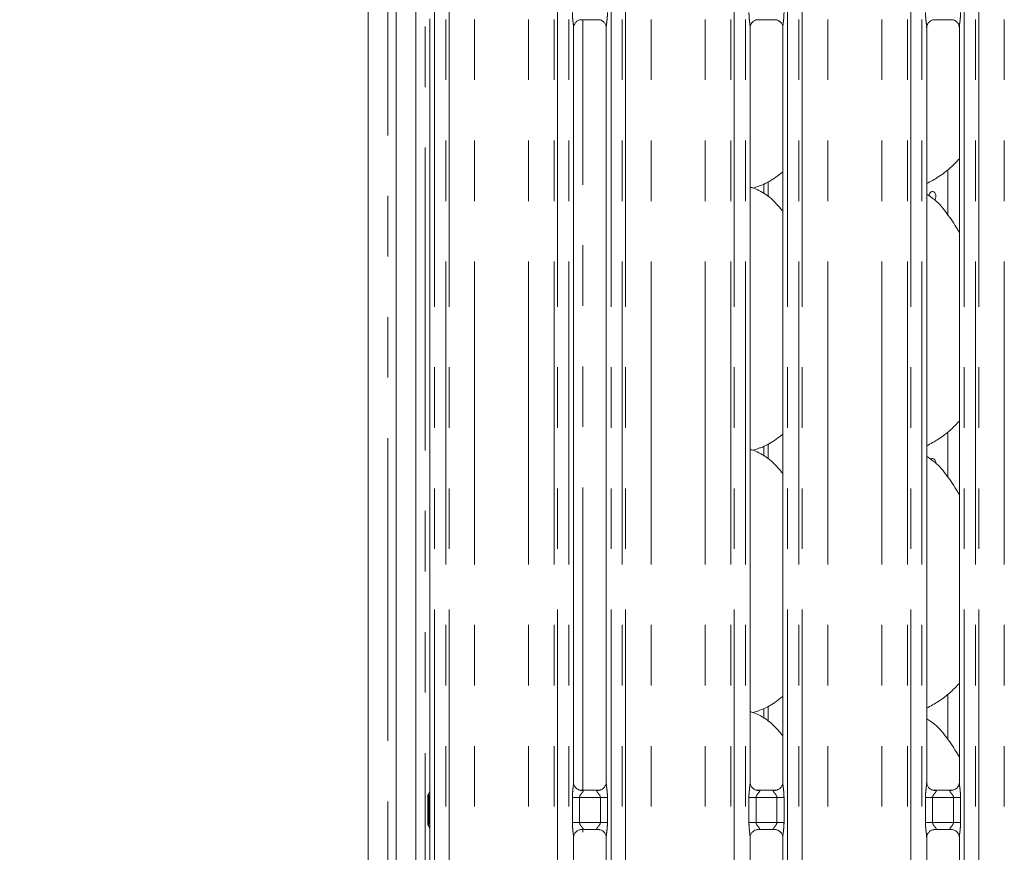
# Model space of a CAD drawing. Units: millimetres. Extents: x 5 to 415, y 5 to 292.
# Drawn here: x 52 to 73, y 97 to 114 of the extents above; entities that cross this region are included whole.
import ezdxf

# ---------------------------------------------------------------- set-up
doc = ezdxf.new("R2010")
doc.units = ezdxf.units.MM
doc.linetypes.add('PHANTOM', pattern=[12.7, 6.35, -1.27, 1.27, -1.27, 1.27, -1.27])
doc.layers.add('BEMAßUNG', color=96, linetype='Continuous')
doc.styles.add('SLDTEXTSTYLE0', font='TXT', dxfattribs={"width": 0.75})
doc.dimstyles.new('SLDDIMSTYLE6', dxfattribs={"dimtxt": 3.5, "dimasz": 3.302, "dimexe": 0, "dimexo": 0.0625, "dimgap": 0.875, "dimtad": 1, "dimdec": 1, "dimlfac": 10, "dimrnd": 1e-09, "dimzin": 12, "dimdsep": 46, "dimtxsty": 'SLDTEXTSTYLE0', "dimsah": 1, "dimcen": 0.09, "dimadec": 0, "dimazin": 3, "dimtfac": 1, "dimtdec": 1, "dimtofl": 0, "dimtmove": 0, "dimatfit": 3, "dimfxl": 0, "dimfrac": 2, "dimtolj": 1, "dimtzin": 12, "dimarcsym": 0})

# ---------------------------------------------------------------- blocks, each defined once
blk = doc.blocks.new('_D_7')
at = {"layer": 'BEMAßUNG'}
for p, q in [((62.621, 127.237), (28.68, 127.237)), ((29.68, 127.237), (29.68, 77.233)), ((60.864, 77.233), (28.68, 77.233))]:
    blk.add_line(p, q, dxfattribs=at)
for points in [[(29.68, 127.237), (29.172, 123.935), (30.188, 123.935)], [(29.68, 77.233), (30.188, 80.535), (29.172, 80.535)]]:
    blk.add_solid(points, dxfattribs=at)
at = {"layer": 'BEMAßUNG', "insert": (25.168, 101.268), "char_height": 3.5, "attachment_point": 1, "rotation": 90, "style": 'SLDTEXTSTYLE0'}
blk.add_mtext('500', dxfattribs=at)

msp = doc.modelspace()

# ---------------------------------------------------------------- linework, layer by layer
at = {"color": 7, "linetype": 'Continuous', "lineweight": 15}
for p, q in [((59.6301, 130.8882), (59.6301, 71.9181)), ((60.2201, 130.1633), (60.2201, 75.1981)), ((60.6301, 129.8994), (60.6301, 75.1981)), ((60.9222, 114.0749), (60.9222, 97.8794)), ((64.0956, 114.0557), (64.4656, 114.0557)), ((67.7956, 114.0557), (68.1656, 114.0557)), ((71.4956, 114.0557), (71.8656, 114.0557)), ((63.938, 98.0594), (63.938, 113.8909)), ((64.6222, 113.8919), (64.6222, 98.0598)), ((67.638, 98.0594), (67.638, 113.8909)), ((68.3222, 113.8919), (68.3222, 98.0598)), ((71.338, 98.0594), (71.338, 113.8909)), ((72.0222, 113.8919), (72.0222, 98.0598)), ((71.7801, 110.9104), (71.7801, 109.9653)), ((67.9262, 110.612), (67.9262, 110.4032)), ((67.6976, 110.5254), (67.8221, 110.562)), ((71.7801, 105.4104), (71.7801, 104.4653)), ((67.6976, 105.0254), (67.8221, 105.062)), ((67.9262, 105.112), (67.9262, 104.9032)), ((71.7801, 99.9104), (71.7801, 98.9653)), ((67.6976, 99.5254), (67.8221, 99.562)), ((67.9262, 99.612), (67.9262, 99.4032)), ((60.9017, 97.8231), (60.9086, 97.8397)), ((64.0863, 97.8949), (64.0954, 97.8945)), ((64.4629, 97.8951), (64.0954, 97.8951)), ((67.7863, 97.8949), (67.7954, 97.8945)), ((68.1629, 97.8951), (67.7954, 97.8951)), ((71.4863, 97.8949), (71.4954, 97.8945)), ((71.8629, 97.8951), (71.4954, 97.8951)), ((60.8801, 97.2195), (60.8801, 97.7468)), ((60.8801, 97.2197), (60.8801, 97.2195)), ((60.9098, 97.1326), (60.9017, 97.1432)), ((60.9222, 97.0869), (60.9222, 89.3732)), ((64.0974, 97.0712), (64.4648, 97.0712)), ((64.4739, 97.0714), (64.4648, 97.0718)), ((67.7974, 97.0712), (68.1648, 97.0712)), ((68.1739, 97.0714), (68.1648, 97.0718)), ((71.4974, 97.0712), (71.8649, 97.0712)), ((71.8739, 97.0714), (71.8649, 97.0718)), ((63.938, 89.5594), (63.938, 96.9064)), ((64.6222, 96.9069), (64.6222, 89.5598)), ((67.638, 89.5594), (67.638, 96.9064)), ((68.3222, 96.9069), (68.3222, 89.5598)), ((71.338, 89.5594), (71.338, 96.9064)), ((72.0222, 96.9069), (72.0222, 89.5598))]:
    msp.add_line(p, q, dxfattribs=at)
at = {"color": 8, "linetype": 'PHANTOM', "lineweight": 0}
for p, q in [((60.0451, 130.6804), (60.0451, 72.1259)), ((60.8301, 79.6231), (60.8301, 129.8994)), ((61.0222, 127.0871), (61.0222, 77.2331)), ((61.2573, 77.2331), (61.2573, 127.0871)), ((61.328, 127.0871), (61.328, 77.2331)), ((61.8644, 77.2331), (61.8644, 127.0322)), ((62.9958, 77.2331), (62.9958, 127.0322)), ((63.5322, 77.2331), (63.5322, 127.0871)), ((63.6029, 127.0871), (63.6029, 77.2331)), ((63.838, 77.2331), (63.838, 127.0871)), ((64.7222, 127.0871), (64.7222, 77.2331)), ((64.9573, 77.2331), (64.9573, 127.0871)), ((65.028, 127.0871), (65.028, 77.2331)), ((65.5644, 77.2331), (65.5644, 127.0322)), ((66.6958, 77.2331), (66.6958, 127.0322)), ((67.2322, 77.2331), (67.2322, 127.0871)), ((67.3029, 127.0871), (67.3029, 77.2331)), ((67.538, 77.2331), (67.538, 127.0871)), ((68.4222, 127.0871), (68.4222, 77.2331)), ((68.6573, 77.2331), (68.6573, 127.0871)), ((68.728, 127.0871), (68.728, 77.2331)), ((69.2644, 77.2331), (69.2644, 127.0322)), ((70.3958, 77.2331), (70.3958, 127.0322)), ((70.9322, 77.2331), (70.9322, 127.0871)), ((71.0029, 127.0871), (71.0029, 77.2331)), ((71.238, 77.2331), (71.238, 127.0871)), ((72.1222, 127.0871), (72.1222, 77.2331)), ((72.3573, 77.2331), (72.3573, 127.0871)), ((72.428, 127.0871), (72.428, 77.2331)), ((72.9644, 77.2331), (72.9644, 127.0322)), ((64.1301, 97.8951), (64.1301, 114.0557)), ((68.0144, 110.3416), (68.0144, 110.6624)), ((68.0144, 104.8416), (68.0144, 105.1624)), ((68.0144, 99.3416), (68.0144, 99.6624)), ((60.9017, 97.8231), (60.9093, 97.8331)), ((60.903, 97.7455), (60.926, 97.7455)), ((60.903, 97.2208), (60.903, 97.7455)), ((60.926, 97.7455), (60.926, 97.2208)), ((63.9125, 97.2212), (63.9125, 97.7451)), ((63.9125, 97.7451), (64.0616, 97.7451)), ((64.0616, 97.7451), (64.0616, 97.2212)), ((64.4986, 97.7451), (64.0616, 97.7451)), ((64.4986, 97.7451), (64.6477, 97.7451)), ((64.4986, 97.2212), (64.4986, 97.7451)), ((64.6477, 97.7451), (64.6477, 97.2212)), ((67.6125, 97.2212), (67.6125, 97.7451)), ((67.6125, 97.7451), (67.7616, 97.7451)), ((67.7616, 97.7451), (67.7616, 97.2212)), ((68.1986, 97.7451), (67.7616, 97.7451)), ((68.1986, 97.7451), (68.3477, 97.7451)), ((68.1986, 97.2212), (68.1986, 97.7451)), ((68.3477, 97.7451), (68.3477, 97.2212)), ((71.3125, 97.2212), (71.3125, 97.7451)), ((71.3125, 97.7451), (71.4616, 97.7451)), ((71.4616, 97.7451), (71.4616, 97.2212)), ((71.8986, 97.7451), (71.4616, 97.7451)), ((71.8986, 97.7451), (72.0477, 97.7451)), ((71.8986, 97.2212), (71.8986, 97.7451)), ((72.0477, 97.7451), (72.0477, 97.2212)), ((60.903, 97.2208), (60.926, 97.2208)), ((63.9125, 97.2212), (64.0616, 97.2212)), ((64.0616, 97.2212), (64.4986, 97.2212)), ((64.4986, 97.2212), (64.6477, 97.2212)), ((67.6125, 97.2212), (67.7616, 97.2212)), ((67.7616, 97.2212), (68.1986, 97.2212)), ((68.1986, 97.2212), (68.3477, 97.2212)), ((71.3125, 97.2212), (71.4616, 97.2212)), ((71.4616, 97.2212), (71.8986, 97.2212)), ((71.8986, 97.2212), (72.0477, 97.2212)), ((64.1301, 89.3951), (64.1301, 97.0712))]:
    msp.add_line(p, q, dxfattribs=at)
at = {"color": 7, "linetype": 'Continuous', "lineweight": 15}
for centre, radius, start, end in [((61.0301, 97.7469), 0.15, 144.22141, 179.9998), ((60.8044, 97.8907), 0.1181, 333.10239, 355.97547), ((61.0301, 97.2194), 0.15, 180.01123, 215.77166), ((60.8619, 97.0913), 0.0609, 352.9806, 37.90645)]:
    msp.add_arc(centre, radius, start, end, dxfattribs=at)
at = {"color": 8, "linetype": 'PHANTOM', "lineweight": 0}
msp.add_arc((61.0297, 97.2216), 0.1496, 180.00225, 205.53487, dxfattribs=at)
for points, knots in [([(63.9376, 113.8909), (63.9371, 113.9037), (63.9356, 113.9427), (63.9252, 114.0165), (63.9151, 114.1087), (63.9134, 114.1722), (63.9125, 114.2057)], [0, 0, 0, 0, 0.1366552, 0.4174642, 0.6931604, 1, 1, 1, 1]), ([(64.6477, 114.2057), (64.6476, 114.1932), (64.6471, 114.1414), (64.6396, 114.0564), (64.6292, 113.9691), (64.6222, 113.9147), (64.6228, 113.896), (64.6229, 113.8919)], [0, 0, 0, 0, 0.11488415, 0.477073, 0.78223625, 0.95131077, 1, 1, 1, 1]), ([(67.6376, 113.8909), (67.6371, 113.9037), (67.6356, 113.9427), (67.6252, 114.0165), (67.6151, 114.1087), (67.6134, 114.1722), (67.6125, 114.2057)], [0, 0, 0, 0, 0.1366552, 0.4174642, 0.6931604, 1, 1, 1, 1]), ([(68.3477, 114.2057), (68.3476, 114.1932), (68.3471, 114.1414), (68.3396, 114.0564), (68.3292, 113.9691), (68.3222, 113.9147), (68.3228, 113.896), (68.3229, 113.8919)], [0, 0, 0, 0, 0.11488415, 0.477073, 0.78223625, 0.95131077, 1, 1, 1, 1]), ([(71.3376, 113.8909), (71.3371, 113.9037), (71.3356, 113.9427), (71.3252, 114.0165), (71.3151, 114.1087), (71.3134, 114.1722), (71.3125, 114.2057)], [0, 0, 0, 0, 0.1366552, 0.4174642, 0.6931604, 1, 1, 1, 1]), ([(72.0477, 114.2057), (72.0476, 114.1932), (72.0471, 114.1414), (72.0396, 114.0564), (72.0292, 113.9691), (72.0222, 113.9147), (72.0228, 113.896), (72.0229, 113.8919)], [0, 0, 0, 0, 0.11488415, 0.477073, 0.78223625, 0.95131077, 1, 1, 1, 1]), ([(63.9125, 97.7451), (63.9126, 97.7535), (63.9129, 97.7934), (63.9176, 97.8653), (63.9274, 97.9525), (63.9367, 98.0193), (63.9373, 98.0503), (63.9375, 98.0594)], [0, 0, 0, 0, 0.0777362, 0.3668086, 0.6603461, 0.9004045, 1, 1, 1, 1]), ([(64.6226, 98.0598), (64.6231, 98.0471), (64.6246, 98.0081), (64.635, 97.9343), (64.6451, 97.8421), (64.6468, 97.7785), (64.6477, 97.7451)], [0, 0, 0, 0, 0.1366546, 0.4174711, 0.6931662, 1, 1, 1, 1]), ([(67.6125, 97.7451), (67.6126, 97.7535), (67.6129, 97.7934), (67.6176, 97.8653), (67.6274, 97.9525), (67.6367, 98.0193), (67.6373, 98.0503), (67.6375, 98.0594)], [0, 0, 0, 0, 0.0777362, 0.3668086, 0.6603461, 0.9004045, 1, 1, 1, 1]), ([(68.3226, 98.0598), (68.3231, 98.0471), (68.3246, 98.0081), (68.335, 97.9343), (68.3451, 97.8421), (68.3468, 97.7785), (68.3477, 97.7451)], [0, 0, 0, 0, 0.1366546, 0.4174711, 0.6931662, 1, 1, 1, 1]), ([(71.3125, 97.7451), (71.3126, 97.7535), (71.3129, 97.7934), (71.3176, 97.8653), (71.3274, 97.9525), (71.3367, 98.0193), (71.3373, 98.0503), (71.3375, 98.0594)], [0, 0, 0, 0, 0.0777362, 0.3668086, 0.6603461, 0.9004045, 1, 1, 1, 1]), ([(72.0226, 98.0598), (72.0231, 98.0471), (72.0246, 98.0081), (72.035, 97.9343), (72.0451, 97.8421), (72.0468, 97.7785), (72.0477, 97.7451)], [0, 0, 0, 0, 0.1366546, 0.4174711, 0.6931662, 1, 1, 1, 1]), ([(60.8801, 97.7468), (60.8809, 97.7585), (60.8826, 97.7821), (60.8925, 97.8074), (60.9002, 97.8204), (60.9017, 97.8231)], [0, 0, 0, 0, 0.4388128, 0.886522, 1, 1, 1, 1]), ([(60.903, 97.7455), (60.903, 97.7455), (60.903, 97.7456), (60.903, 97.7463), (60.903, 97.749), (60.9029, 97.7588), (60.9021, 97.7767), (60.8998, 97.7998), (60.8989, 97.8131), (60.9003, 97.8196), (60.901, 97.8215), (60.9014, 97.8223), (60.9016, 97.8228), (60.9016, 97.823), (60.9017, 97.823), (60.9017, 97.8231), (60.9017, 97.8231)], [0, 0, 0, 0, 0.0000592, 0.0039091, 0.0195173, 0.0805389, 0.298692, 0.558197, 0.8689027, 0.9388403, 0.9713612, 0.9869564, 0.9945923, 0.9983555, 0.9999403, 1, 1, 1, 1]), ([(60.9229, 97.8794), (60.9228, 97.8699), (60.9226, 97.845), (60.9251, 97.8044), (60.9259, 97.7702), (60.926, 97.7518), (60.926, 97.7469), (60.926, 97.7457), (60.926, 97.7455)], [0, 0, 0, 0, 0.2266326, 0.5932344, 0.8935351, 0.9746977, 0.9950045, 1, 1, 1, 1]), ([(64.0954, 97.8945), (64.1051, 97.8945), (64.1211, 97.8947), (64.1335, 97.89), (64.1387, 97.8836), (64.1379, 97.8761), (64.1304, 97.861), (64.1094, 97.8363), (64.0821, 97.8041), (64.0669, 97.7752), (64.0622, 97.7572), (64.0618, 97.7487), (64.0616, 97.7451)], [0, 0, 0, 0, 0.1320952, 0.2160028, 0.2720956, 0.3551502, 0.399251, 0.5903885, 0.7945916, 0.9052666, 0.9596042, 1, 1, 1, 1]), ([(64.4986, 97.7451), (64.4977, 97.7536), (64.496, 97.7688), (64.4823, 97.7971), (64.4578, 97.829), (64.4323, 97.8571), (64.4226, 97.8748), (64.4217, 97.8838), (64.4264, 97.89), (64.4397, 97.8945), (64.4539, 97.8948), (64.4629, 97.895)], [0, 0, 0, 0, 0.09555499, 0.16926472, 0.35419574, 0.57328142, 0.66064483, 0.71845308, 0.79765538, 0.87216127, 1, 1, 1, 1]), ([(67.7954, 97.8945), (67.8051, 97.8945), (67.8211, 97.8947), (67.8335, 97.89), (67.8387, 97.8836), (67.8379, 97.8761), (67.8304, 97.861), (67.8094, 97.8363), (67.7821, 97.8041), (67.7669, 97.7752), (67.7622, 97.7572), (67.7618, 97.7487), (67.7616, 97.7451)], [0, 0, 0, 0, 0.1320952, 0.2160028, 0.2720956, 0.3551502, 0.399251, 0.5903885, 0.7945916, 0.9052666, 0.9596042, 1, 1, 1, 1]), ([(68.1986, 97.7451), (68.1977, 97.7536), (68.196, 97.7688), (68.1823, 97.7971), (68.1578, 97.829), (68.1323, 97.8571), (68.1226, 97.8748), (68.1217, 97.8838), (68.1264, 97.89), (68.1397, 97.8945), (68.1539, 97.8948), (68.1629, 97.895)], [0, 0, 0, 0, 0.0955547, 0.1692643, 0.3541948, 0.5732856, 0.6606457, 0.7184538, 0.7976559, 0.8721616, 1, 1, 1, 1]), ([(71.4954, 97.8945), (71.5051, 97.8945), (71.5211, 97.8947), (71.5335, 97.89), (71.5387, 97.8836), (71.5379, 97.8761), (71.5304, 97.861), (71.5094, 97.8363), (71.4821, 97.8041), (71.4669, 97.7752), (71.4622, 97.7572), (71.4618, 97.7487), (71.4616, 97.7451)], [0, 0, 0, 0, 0.1320952, 0.2160028, 0.2720956, 0.3551502, 0.399251, 0.5903885, 0.7945916, 0.9052666, 0.9596042, 1, 1, 1, 1]), ([(71.8986, 97.7451), (71.8977, 97.7536), (71.896, 97.7688), (71.8823, 97.7971), (71.8578, 97.829), (71.8323, 97.8571), (71.8226, 97.8748), (71.8217, 97.8838), (71.8264, 97.89), (71.8397, 97.8945), (71.8539, 97.8948), (71.8629, 97.895)], [0, 0, 0, 0, 0.0955547, 0.1692643, 0.3541948, 0.5732856, 0.6606457, 0.7184538, 0.7976559, 0.8721616, 1, 1, 1, 1]), ([(60.8801, 97.7468), (60.8809, 97.7466), (60.8825, 97.7462), (60.8921, 97.7458), (60.9002, 97.7456), (60.903, 97.7455)], [0, 0, 0, 0, 0.424977, 0.7953245, 1, 1, 1, 1]), ([(60.8801, 97.2195), (60.8809, 97.2197), (60.8825, 97.22), (60.8921, 97.2205), (60.9002, 97.2207), (60.903, 97.2208)], [0, 0, 0, 0, 0.42498, 0.7953306, 1, 1, 1, 1]), ([(60.8801, 97.2195), (60.8809, 97.2078), (60.8826, 97.1842), (60.8925, 97.1588), (60.9002, 97.1458), (60.9017, 97.1432)], [0, 0, 0, 0, 0.4385606, 0.8865261, 1, 1, 1, 1]), ([(60.9017, 97.1432), (60.9017, 97.1432), (60.9017, 97.1453), (60.9001, 97.1472), (60.8991, 97.1546), (60.8998, 97.1664), (60.9021, 97.1896), (60.9029, 97.2075), (60.903, 97.2173), (60.903, 97.22), (60.903, 97.2207), (60.903, 97.2208), (60.903, 97.2208)], [0, 0, 0, 0, 0.0000597, 0.1271406, 0.1299347, 0.4414644, 0.7017756, 0.9195981, 0.9805095, 0.9960903, 0.9999408, 1, 1, 1, 1]), ([(60.926, 97.2208), (60.926, 97.2206), (60.926, 97.2194), (60.926, 97.2145), (60.9259, 97.1961), (60.9251, 97.1619), (60.9226, 97.1213), (60.9228, 97.0964), (60.9229, 97.0869)], [0, 0, 0, 0, 0.0050834, 0.0253955, 0.1065799, 0.4066588, 0.7733921, 1, 1, 1, 1]), ([(63.9376, 96.9064), (63.9371, 96.9192), (63.9356, 96.9582), (63.9252, 97.032), (63.9151, 97.1242), (63.9134, 97.1877), (63.9125, 97.2212)], [0, 0, 0, 0, 0.1366545, 0.4174623, 0.6931573, 1, 1, 1, 1]), ([(64.0616, 97.2212), (64.0625, 97.2126), (64.0642, 97.1974), (64.0779, 97.1692), (64.1025, 97.1373), (64.1279, 97.1091), (64.1376, 97.0915), (64.1385, 97.0824), (64.1338, 97.0763), (64.1206, 97.0718), (64.1063, 97.0715), (64.0974, 97.0713)], [0, 0, 0, 0, 0.0955645, 0.1692677, 0.3542045, 0.573287, 0.6606461, 0.718449, 0.7976502, 0.872155, 1, 1, 1, 1]), ([(64.4648, 97.0718), (64.4551, 97.0717), (64.4392, 97.0716), (64.4267, 97.0763), (64.4216, 97.0827), (64.4224, 97.0902), (64.4298, 97.1053), (64.4508, 97.1299), (64.4781, 97.1622), (64.4934, 97.1911), (64.4981, 97.209), (64.4985, 97.2176), (64.4986, 97.2212)], [0, 0, 0, 0, 0.1321017, 0.2160083, 0.2721014, 0.3551502, 0.3992476, 0.590395, 0.7945897, 0.9052682, 0.9595944, 1, 1, 1, 1]), ([(64.6477, 97.2212), (64.6476, 97.2127), (64.6474, 97.1728), (64.6426, 97.101), (64.6328, 97.0137), (64.6236, 96.947), (64.6229, 96.916), (64.6228, 96.9069)], [0, 0, 0, 0, 0.0777447, 0.3668051, 0.660349, 0.9003978, 1, 1, 1, 1]), ([(67.6376, 96.9064), (67.6371, 96.9192), (67.6356, 96.9582), (67.6252, 97.032), (67.6151, 97.1242), (67.6134, 97.1877), (67.6125, 97.2212)], [0, 0, 0, 0, 0.1366545, 0.4174623, 0.6931573, 1, 1, 1, 1]), ([(67.7616, 97.2212), (67.7625, 97.2126), (67.7642, 97.1974), (67.7779, 97.1692), (67.8025, 97.1373), (67.8279, 97.1091), (67.8376, 97.0915), (67.8385, 97.0824), (67.8338, 97.0763), (67.8206, 97.0718), (67.8063, 97.0715), (67.7974, 97.0713)], [0, 0, 0, 0, 0.0955645, 0.1692677, 0.3542045, 0.573287, 0.6606461, 0.718449, 0.7976502, 0.872155, 1, 1, 1, 1]), ([(68.1648, 97.0718), (68.1551, 97.0717), (68.1392, 97.0716), (68.1267, 97.0763), (68.1216, 97.0827), (68.1224, 97.0902), (68.1298, 97.1053), (68.1508, 97.1299), (68.1781, 97.1622), (68.1934, 97.1911), (68.1981, 97.209), (68.1985, 97.2176), (68.1986, 97.2212)], [0, 0, 0, 0, 0.1321017, 0.2160083, 0.2721014, 0.3551502, 0.3992476, 0.590395, 0.7945897, 0.9052682, 0.9595944, 1, 1, 1, 1]), ([(68.3477, 97.2212), (68.3476, 97.2127), (68.3474, 97.1728), (68.3426, 97.101), (68.3328, 97.0137), (68.3236, 96.947), (68.3229, 96.916), (68.3228, 96.9069)], [0, 0, 0, 0, 0.0777447, 0.3668051, 0.660349, 0.9003978, 1, 1, 1, 1]), ([(71.3376, 96.9064), (71.3371, 96.9192), (71.3356, 96.9582), (71.3252, 97.032), (71.3151, 97.1242), (71.3134, 97.1877), (71.3125, 97.2212)], [0, 0, 0, 0, 0.1366545, 0.4174623, 0.6931573, 1, 1, 1, 1]), ([(71.4616, 97.2212), (71.4625, 97.2126), (71.4642, 97.1974), (71.4779, 97.1692), (71.5025, 97.1373), (71.5279, 97.1091), (71.5376, 97.0915), (71.5385, 97.0824), (71.5338, 97.0763), (71.5206, 97.0718), (71.5063, 97.0715), (71.4974, 97.0713)], [0, 0, 0, 0, 0.0955647, 0.1692681, 0.3542054, 0.5732884, 0.6606477, 0.7184508, 0.7976521, 0.8721628, 1, 1, 1, 1]), ([(71.8649, 97.0718), (71.8551, 97.0717), (71.8392, 97.0716), (71.8267, 97.0763), (71.8216, 97.0827), (71.8224, 97.0902), (71.8298, 97.1053), (71.8508, 97.1299), (71.8781, 97.1622), (71.8934, 97.1911), (71.8981, 97.209), (71.8985, 97.2176), (71.8986, 97.2212)], [0, 0, 0, 0, 0.1321017, 0.2160083, 0.2721014, 0.3551502, 0.3992476, 0.590395, 0.7945897, 0.9052682, 0.9595944, 1, 1, 1, 1]), ([(72.0477, 97.2212), (72.0476, 97.2127), (72.0474, 97.1728), (72.0426, 97.101), (72.0328, 97.0137), (72.0236, 96.947), (72.0229, 96.916), (72.0228, 96.9069)], [0, 0, 0, 0, 0.0777447, 0.3668051, 0.660349, 0.9003978, 1, 1, 1, 1])]:
    msp.add_open_spline(points, degree=3, knots=knots, dxfattribs=at)
at = {"color": 7, "linetype": 'Continuous', "lineweight": 15}
for points, knots in [([(63.938, 113.8899), (63.938, 113.8899), (63.9376, 113.8968), (63.941, 113.928), (63.9597, 113.9762), (64.0033, 114.0252), (64.0526, 114.0496), (64.0858, 114.0555), (64.0938, 114.0555), (64.0964, 114.0556)], [0, 0, 0, 0, 0.0009608, 0.1261301, 0.3398772, 0.5905876, 0.8149561, 0.9398354, 1, 1, 1, 1]), ([(64.4633, 114.0557), (64.4634, 114.0557), (64.4656, 114.0557), (64.4809, 114.0548), (64.5145, 114.0468), (64.5632, 114.0201), (64.6041, 113.9705), (64.6211, 113.9198), (64.6215, 113.8982), (64.6217, 113.8915)], [0, 0, 0, 0, 0.0056697, 0.0898943, 0.211538, 0.4388468, 0.6902601, 0.9050642, 1, 1, 1, 1]), ([(67.638, 113.8899), (67.638, 113.8899), (67.6376, 113.8968), (67.641, 113.928), (67.6597, 113.9762), (67.7033, 114.0252), (67.7526, 114.0496), (67.7858, 114.0555), (67.7938, 114.0555), (67.7964, 114.0556)], [0, 0, 0, 0, 0.0009608, 0.1261301, 0.3398772, 0.5905876, 0.8149561, 0.9398354, 1, 1, 1, 1]), ([(68.1633, 114.0557), (68.1634, 114.0557), (68.1656, 114.0557), (68.1809, 114.0548), (68.2145, 114.0468), (68.2632, 114.0201), (68.3041, 113.9705), (68.3211, 113.9198), (68.3215, 113.8982), (68.3217, 113.8915)], [0, 0, 0, 0, 0.0056697, 0.0898943, 0.211538, 0.4388468, 0.6902601, 0.9050642, 1, 1, 1, 1]), ([(71.338, 113.8899), (71.338, 113.8899), (71.3376, 113.8968), (71.341, 113.928), (71.3597, 113.9762), (71.4033, 114.0252), (71.4526, 114.0496), (71.4858, 114.0555), (71.4938, 114.0555), (71.4964, 114.0556)], [0, 0, 0, 0, 0.0009608, 0.1261301, 0.3398772, 0.5905876, 0.8149561, 0.9398354, 1, 1, 1, 1]), ([(71.8633, 114.0557), (71.8634, 114.0557), (71.8656, 114.0557), (71.8809, 114.0548), (71.9145, 114.0468), (71.9632, 114.0201), (72.0041, 113.9705), (72.0211, 113.9198), (72.0215, 113.8982), (72.0217, 113.8915)], [0, 0, 0, 0, 0.0056697, 0.0898943, 0.211538, 0.4388468, 0.6902601, 0.9050642, 1, 1, 1, 1]), ([(72.0222, 111.1381), (71.9622, 111.0757), (71.8272, 110.9352), (71.5976, 110.7585), (71.4201, 110.6629), (71.338, 110.6187)], [0, 0, 0, 0, 0.3004674, 0.6764845, 1, 1, 1, 1]), ([(68.3222, 110.866), (68.2755, 110.8292), (68.1427, 110.7247), (67.9739, 110.618), (67.8436, 110.5761), (67.8179, 110.5678)], [0, 0, 0, 0, 0.3030543, 0.8626476, 1, 1, 1, 1]), ([(68.3222, 110.0372), (68.2546, 110.1202), (68.1133, 110.2935), (67.8828, 110.4509), (67.7137, 110.5285), (67.6481, 110.5396), (67.6342, 110.5419)], [0, 0, 0, 0, 0.3683448, 0.7690092, 0.9512918, 1, 1, 1, 1]), ([(72.0222, 109.5921), (72.0085, 109.6154), (71.9304, 109.7476), (71.7717, 109.9903), (71.5625, 110.2505), (71.3967, 110.3572), (71.338, 110.395)], [0, 0, 0, 0, 0.0796711, 0.4531371, 0.8063822, 1, 1, 1, 1]), ([(71.3882, 110.3531), (71.389, 110.3644), (71.3906, 110.3868), (71.4035, 110.4167), (71.4221, 110.4395), (71.4451, 110.4525), (71.4693, 110.4544), (71.4921, 110.4448), (71.5111, 110.4249), (71.5243, 110.397), (71.5305, 110.364), (71.529, 110.33), (71.5209, 110.2993), (71.5107, 110.2846), (71.5059, 110.2778)], [0, 0, 0, 0, 0.0841975, 0.1683933, 0.2526796, 0.3370339, 0.4212806, 0.5054176, 0.5896144, 0.6739411, 0.7582727, 0.8424699, 0.9266082, 1, 1, 1, 1]), ([(72.0222, 105.6381), (71.9622, 105.5757), (71.8272, 105.4352), (71.5976, 105.2585), (71.4201, 105.1629), (71.338, 105.1187)], [0, 0, 0, 0, 0.3004683, 0.6764839, 1, 1, 1, 1]), ([(68.3222, 105.366), (68.2755, 105.3292), (68.1427, 105.2247), (67.9739, 105.118), (67.8436, 105.0761), (67.8179, 105.0678)], [0, 0, 0, 0, 0.3030541, 0.8626469, 1, 1, 1, 1]), ([(68.3222, 104.5372), (68.2546, 104.6202), (68.1133, 104.7935), (67.8828, 104.9509), (67.7137, 105.0285), (67.6481, 105.0396), (67.6342, 105.0419)], [0, 0, 0, 0, 0.3683458, 0.769009, 0.9512916, 1, 1, 1, 1]), ([(72.0222, 104.0921), (72.0085, 104.1154), (71.9304, 104.2476), (71.7717, 104.4903), (71.5625, 104.7505), (71.3967, 104.8572), (71.338, 104.895)], [0, 0, 0, 0, 0.0796711, 0.4531366, 0.8063824, 1, 1, 1, 1]), ([(71.4217, 104.8365), (71.4221, 104.837), (71.4286, 104.845), (71.4454, 104.8519), (71.4692, 104.8545), (71.4921, 104.8448), (71.5111, 104.8249), (71.5239, 104.797), (71.5299, 104.7716), (71.529, 104.7569), (71.5288, 104.7535)], [0, 0, 0, 0, 0.0095621, 0.1667137, 0.3236622, 0.4804065, 0.6372619, 0.7943595, 0.9514661, 1, 1, 1, 1]), ([(72.0222, 100.1381), (71.9622, 100.0757), (71.8272, 99.9352), (71.5976, 99.7585), (71.4201, 99.6629), (71.338, 99.6187)], [0, 0, 0, 0, 0.3004694, 0.6764849, 1, 1, 1, 1]), ([(68.3222, 99.866), (68.2755, 99.8292), (68.1427, 99.7247), (67.9739, 99.618), (67.8436, 99.5761), (67.8179, 99.5678)], [0, 0, 0, 0, 0.3030555, 0.8626469, 1, 1, 1, 1]), ([(68.3222, 99.0372), (68.2546, 99.1202), (68.1133, 99.2935), (67.8828, 99.4509), (67.7137, 99.5285), (67.6481, 99.5396), (67.6342, 99.5419)], [0, 0, 0, 0, 0.3683442, 0.7690084, 0.9512914, 1, 1, 1, 1]), ([(72.0222, 98.5921), (72.0085, 98.6154), (71.9304, 98.7476), (71.7717, 98.9903), (71.5625, 99.2505), (71.3967, 99.3572), (71.338, 99.395)], [0, 0, 0, 0, 0.0796712, 0.4531372, 0.8063814, 1, 1, 1, 1]), ([(64.025, 97.917), (64.0234, 97.9176), (64.0005, 97.9273), (63.9659, 97.9652), (63.9408, 98.0199), (63.9388, 98.0494), (63.938, 98.0607)], [0, 0, 0, 0, 0.0295529, 0.4293844, 0.781483, 1, 1, 1, 1]), ([(64.6221, 98.0605), (64.6222, 98.06), (64.6226, 98.0521), (64.6184, 98.0186), (64.597, 97.9706), (64.5654, 97.9318), (64.5436, 97.922), (64.5419, 97.9213)], [0, 0, 0, 0, 0.0149609, 0.219036, 0.5725176, 0.9659602, 1, 1, 1, 1]), ([(67.725, 97.917), (67.7234, 97.9176), (67.7005, 97.9273), (67.6659, 97.9652), (67.6408, 98.0199), (67.6388, 98.0494), (67.638, 98.0607)], [0, 0, 0, 0, 0.0295529, 0.4293844, 0.781483, 1, 1, 1, 1]), ([(68.3221, 98.0605), (68.3222, 98.06), (68.3226, 98.0521), (68.3184, 98.0186), (68.297, 97.9706), (68.2654, 97.9318), (68.2436, 97.922), (68.2419, 97.9213)], [0, 0, 0, 0, 0.0149609, 0.219036, 0.5725176, 0.9659602, 1, 1, 1, 1]), ([(71.425, 97.917), (71.4234, 97.9176), (71.4005, 97.9273), (71.3659, 97.9652), (71.3408, 98.0199), (71.3388, 98.0494), (71.338, 98.0607)], [0, 0, 0, 0, 0.0295529, 0.4293844, 0.781483, 1, 1, 1, 1]), ([(72.0221, 98.0605), (72.0222, 98.06), (72.0226, 98.0521), (72.0184, 98.0186), (71.997, 97.9706), (71.9654, 97.9318), (71.9436, 97.922), (71.9419, 97.9213)], [0, 0, 0, 0, 0.0149609, 0.219036, 0.5725176, 0.9659602, 1, 1, 1, 1]), ([(60.9118, 97.8419), (60.9103, 97.8386), (60.9076, 97.8333), (60.9079, 97.8339), (60.908, 97.8341)], [0, 0, 0, 0, 0.6077872, 1, 1, 1, 1]), ([(64.0963, 97.8952), (64.094, 97.8952), (64.0871, 97.8953), (64.0606, 97.899), (64.0383, 97.9102), (64.025, 97.917)], [0, 0, 0, 0, 0.1659246, 0.4998169, 1, 1, 1, 1]), ([(64.4629, 97.895), (64.4634, 97.895), (64.4664, 97.8952), (64.4704, 97.895), (64.4736, 97.8949), (64.4739, 97.8949)], [0, 0, 0, 0, 0.15980021, 0.91352853, 1, 1, 1, 1]), ([(64.5419, 97.9213), (64.5265, 97.9127), (64.5017, 97.8991), (64.4724, 97.8952), (64.4656, 97.8952), (64.4634, 97.8952)], [0, 0, 0, 0, 0.5306753, 0.8510204, 1, 1, 1, 1]), ([(67.7963, 97.8952), (67.794, 97.8952), (67.7871, 97.8953), (67.7606, 97.899), (67.7383, 97.9102), (67.725, 97.917)], [0, 0, 0, 0, 0.1659246, 0.4998169, 1, 1, 1, 1]), ([(68.1629, 97.895), (68.1634, 97.895), (68.1664, 97.8952), (68.1704, 97.895), (68.1736, 97.8949), (68.1739, 97.8949)], [0, 0, 0, 0, 0.1598298, 0.9136979, 1, 1, 1, 1]), ([(68.2419, 97.9213), (68.2265, 97.9127), (68.2017, 97.8991), (68.1724, 97.8952), (68.1656, 97.8952), (68.1634, 97.8952)], [0, 0, 0, 0, 0.5306753, 0.8510204, 1, 1, 1, 1]), ([(71.4963, 97.8952), (71.494, 97.8952), (71.4871, 97.8953), (71.4606, 97.899), (71.4383, 97.9102), (71.425, 97.917)], [0, 0, 0, 0, 0.1659246, 0.4998169, 1, 1, 1, 1]), ([(71.8629, 97.895), (71.8634, 97.895), (71.8664, 97.8952), (71.8704, 97.895), (71.8736, 97.8949), (71.8739, 97.8949)], [0, 0, 0, 0, 0.1598298, 0.9136979, 1, 1, 1, 1]), ([(71.9419, 97.9213), (71.9265, 97.9127), (71.9017, 97.8991), (71.8724, 97.8952), (71.8656, 97.8952), (71.8634, 97.8952)], [0, 0, 0, 0, 0.5306753, 0.8510204, 1, 1, 1, 1]), ([(60.8802, 97.753), (60.8802, 97.7519), (60.8801, 97.7497), (60.8801, 97.7477), (60.8801, 97.7468)], [0, 0, 0, 0, 0.5279828, 1, 1, 1, 1]), ([(60.8801, 97.7468), (60.8801, 97.7469), (60.8801, 97.7469), (60.8801, 97.7469), (60.8801, 97.7469)], [0, 0, 0, 0, 0.8688926, 1, 1, 1, 1]), ([(63.9381, 96.9057), (63.9381, 96.9063), (63.9377, 96.9142), (63.9419, 96.9475), (63.9628, 96.997), (64.0085, 97.0444), (64.0572, 97.0664), (64.0887, 97.0712), (64.096, 97.0712), (64.0986, 97.0711)], [0, 0, 0, 0, 0.0093667, 0.1372175, 0.3586513, 0.6051236, 0.8174922, 0.9328158, 1, 1, 1, 1]), ([(64.0974, 97.0713), (64.0968, 97.0713), (64.0939, 97.071), (64.0899, 97.0713), (64.0867, 97.0714), (64.0863, 97.0714)], [0, 0, 0, 0, 0.1596752, 0.9137007, 1, 1, 1, 1]), ([(64.4639, 97.0711), (64.4662, 97.0711), (64.4732, 97.071), (64.4997, 97.0673), (64.522, 97.056), (64.5354, 97.0492)], [0, 0, 0, 0, 0.1655684, 0.4987439, 1, 1, 1, 1]), ([(64.5354, 97.0492), (64.5369, 97.0486), (64.5598, 97.039), (64.5943, 97.0011), (64.6194, 96.9464), (64.6214, 96.9169), (64.6222, 96.9055)], [0, 0, 0, 0, 0.0284899, 0.428765, 0.7812458, 1, 1, 1, 1]), ([(67.6381, 96.9057), (67.6381, 96.9063), (67.6377, 96.9142), (67.6419, 96.9475), (67.6628, 96.997), (67.7085, 97.0444), (67.7572, 97.0664), (67.7887, 97.0712), (67.796, 97.0712), (67.7986, 97.0711)], [0, 0, 0, 0, 0.0093667, 0.1372175, 0.3586513, 0.6051236, 0.8174922, 0.9328158, 1, 1, 1, 1]), ([(67.7974, 97.0713), (67.7968, 97.0713), (67.7939, 97.071), (67.7899, 97.0713), (67.7867, 97.0714), (67.7863, 97.0714)], [0, 0, 0, 0, 0.1596752, 0.9137007, 1, 1, 1, 1]), ([(68.1639, 97.0711), (68.1662, 97.0711), (68.1732, 97.071), (68.1997, 97.0673), (68.222, 97.056), (68.2354, 97.0492)], [0, 0, 0, 0, 0.1655684, 0.4987439, 1, 1, 1, 1]), ([(68.2354, 97.0492), (68.2369, 97.0486), (68.2598, 97.039), (68.2943, 97.0011), (68.3194, 96.9464), (68.3214, 96.9169), (68.3222, 96.9055)], [0, 0, 0, 0, 0.0284899, 0.428765, 0.7812458, 1, 1, 1, 1]), ([(71.3381, 96.9057), (71.3381, 96.9063), (71.3377, 96.9142), (71.3419, 96.9475), (71.3628, 96.997), (71.4085, 97.0444), (71.4572, 97.0664), (71.4887, 97.0712), (71.496, 97.0712), (71.4986, 97.0711)], [0, 0, 0, 0, 0.0093667, 0.1372175, 0.3586513, 0.6051236, 0.8174922, 0.9328158, 1, 1, 1, 1]), ([(71.4974, 97.0713), (71.4968, 97.0713), (71.4939, 97.071), (71.4899, 97.0713), (71.4867, 97.0714), (71.4863, 97.0714)], [0, 0, 0, 0, 0.1596752, 0.9137007, 1, 1, 1, 1]), ([(71.8639, 97.0711), (71.8662, 97.0711), (71.8732, 97.071), (71.8997, 97.0673), (71.922, 97.056), (71.9354, 97.0492)], [0, 0, 0, 0, 0.1655684, 0.4987439, 1, 1, 1, 1]), ([(71.9354, 97.0492), (71.9369, 97.0486), (71.9598, 97.039), (71.9943, 97.0011), (72.0194, 96.9464), (72.0214, 96.9169), (72.0222, 96.9055)], [0, 0, 0, 0, 0.0284899, 0.428765, 0.7812458, 1, 1, 1, 1])]:
    msp.add_open_spline(points, degree=3, knots=knots, dxfattribs=at)

# ---------------------------------------------------------------- dimensions: what is measured, and where the dimension line sits
at = {"layer": 'BEMAßUNG'}
dim = msp.add_linear_dim(base=(29.6801, 77.2331), p1=(63.6214, 127.2371), p2=(61.8644, 77.2331), angle=90, dimstyle='SLDDIMSTYLE6', dxfattribs=at)
dim.commit()
dim.dimension.update_dxf_attribs({"geometry": '_D_7', "text_midpoint": (29.6801, 105.1474), "dimtype": 160})

doc.saveas('drawing.dxf')
